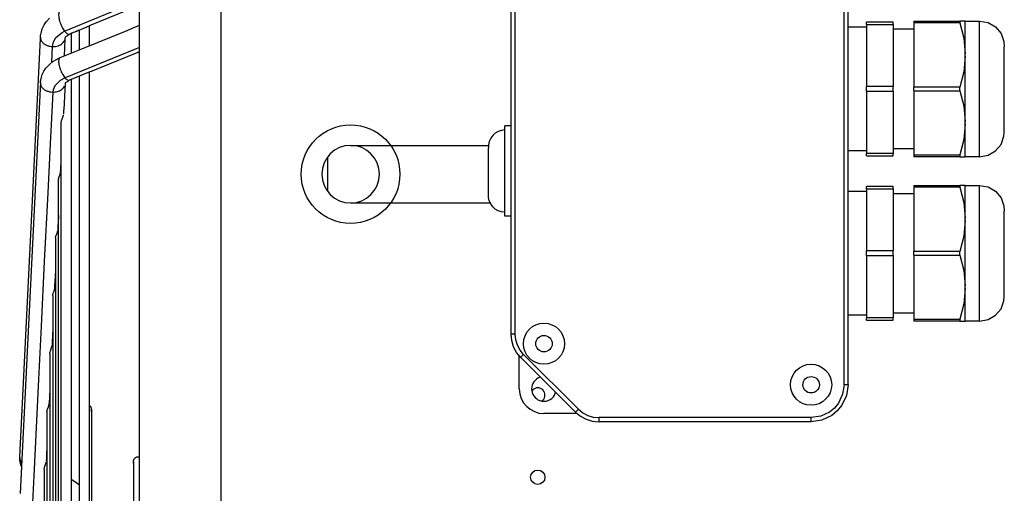
# Model space of a CAD drawing. Units: inches. Extents: x 5479 to 8526, y 8405 to 12877.
# Drawn here: x 7827 to 8066, y 11175 to 11290 of the extents above; entities that cross this region are included whole.
import ezdxf

# ---------------------------------------------------------------- set-up
doc = ezdxf.new("R2010")
doc.units = ezdxf.units.IN
doc.layers.add('1', color=7, linetype='Continuous')

msp = doc.modelspace()

# ---------------------------------------------------------------- linework, layer by layer
at = {"color": 3, "linetype": 'Continuous'}
msp.add_line((7855.911, 10838.71), (7855.911, 11387.71), dxfattribs=at)
at = {"color": 2, "linetype": 'Continuous'}
for p, q in [((7946.34, 11213.774), (7946.34, 11305.46)), ((7844.181, 11289.012), (7855.138, 11293.503)), ((8028.34, 11201.46), (8028.34, 11293.146)), ((7833.338, 11289.9), (7834.065, 11290.645)), ((7831.984, 11287.047), (7832.286, 11288.075)), ((7832.286, 11288.075), (7832.72, 11289.047)), ((7832.72, 11289.047), (7832.877, 11289.3)), ((7832.877, 11289.3), (7833.338, 11289.9)), ((7840.258, 11287.377), (7842.977, 11288.486)), ((7840.352, 11287.415), (7841.287, 11287.796)), ((7841.287, 11287.797), (7841.287, 11282.99)), ((7841.287, 11287.797), (7841.287, 11282.99)), ((7841.653, 11287.954), (7841.653, 11287.954)), ((7842.977, 11288.486), (7843.049, 11288.515)), ((7843.049, 11288.515), (7843.144, 11288.556)), ((7843.144, 11288.556), (7844.181, 11289.012)), ((7843.787, 11283.998), (7843.787, 11288.838)), ((7843.787, 11283.998), (7843.787, 11288.838)), ((7852.895, 11287.704), (7853.791, 11288.08)), ((7853.791, 11288.08), (7855.911, 11288.945)), ((8032.84, 11288.46), (8028.34, 11288.46)), ((8032.84, 11289.147), (8032.84, 11289.71)), ((8039.34, 11289.71), (8032.84, 11289.71)), ((8032.84, 11289.147), (8039.34, 11289.147)), ((8032.84, 11289.147), (8032.84, 11274.023)), ((8039.34, 11289.147), (8039.34, 11289.71)), ((8039.34, 11289.147), (8039.34, 11274.023)), ((8044.34, 11287.96), (8039.34, 11287.96)), ((8044.34, 11289.96), (8044.34, 11289.527)), ((8044.34, 11289.96), (8055.509, 11289.96)), ((8055.509, 11289.527), (8044.34, 11289.527)), ((8044.34, 11289.527), (8044.34, 11273.893)), ((8055.509, 11289.96), (8055.512, 11289.743)), ((8056.84, 11289.96), (8055.509, 11289.96)), ((8055.512, 11289.743), (8055.509, 11289.527)), ((8055.509, 11289.527), (8056.459, 11285.802)), ((8056.84, 11289.96), (8060.34, 11289.96)), ((8056.84, 11281.997), (8056.84, 11289.96)), ((8060.34, 11289.96), (8062.392, 11289.598)), ((8060.34, 11289.599), (8060.34, 11289.96)), ((8062.392, 11289.598), (8064.196, 11288.556)), ((8064.196, 11288.556), (8065.536, 11286.96)), ((7826.886, 11185.542), (7831.811, 11285.692)), ((7831.811, 11285.692), (7831.82, 11286.081)), ((7831.82, 11285.967), (7831.838, 11286.225)), ((7831.82, 11286.081), (7831.82, 11285.967)), ((7831.838, 11286.225), (7831.883, 11286.549)), ((7831.883, 11286.549), (7831.914, 11286.69)), ((7831.914, 11286.69), (7831.984, 11287.047)), ((7837.783, 11285.398), (7837.596, 11281.539)), ((7837.808, 11285.812), (7837.783, 11285.398)), ((7837.808, 11285.812), (7837.862, 11285.843)), ((7837.862, 11285.843), (7837.924, 11286.124)), ((7837.924, 11286.124), (7838.408, 11286.452)), ((7838.408, 11286.452), (7838.838, 11286.743)), ((7838.838, 11286.743), (7838.926, 11286.806)), ((7838.926, 11286.806), (7839.486, 11287.097)), ((7839.412, 11285.514), (7839.412, 11287.058)), ((7839.412, 11285.514), (7839.412, 11287.058)), ((7839.412, 11282.232), (7839.412, 11285.514)), ((7839.412, 11282.232), (7839.412, 11285.514)), ((7839.486, 11287.097), (7839.599, 11287.132)), ((7839.599, 11287.132), (7839.729, 11287.179)), ((7839.729, 11287.179), (7839.87, 11287.229)), ((7839.87, 11287.229), (7840.258, 11287.377)), ((7840.26, 11287.378), (7840.264, 11287.379)), ((7840.264, 11287.379), (7840.352, 11287.415)), ((7841.938, 11283.246), (7852.895, 11287.704)), ((8056.459, 11285.802), (8056.84, 11281.997)), ((8065.536, 11286.96), (8066.248, 11285.002)), ((7841.087, 11282.911), (7841.938, 11283.246)), ((8066.248, 11285.002), (8066.34, 11283.73)), ((8066.34, 11262.96), (8066.34, 11283.73)), ((7834.881, 11280.103), (7835.743, 11280.649)), ((7835.743, 11280.649), (7836.016, 11280.805)), ((7836.016, 11280.805), (7836.66, 11281.116)), ((7836.484, 11281.003), (7836.66, 11281.116)), ((7836.66, 11281.116), (7841.087, 11282.911)), ((7837.596, 11281.539), (7837.594, 11281.494)), ((7855.143, 11282.18), (7844.186, 11277.722)), ((7855.468, 11282.308), (7855.143, 11282.18)), ((7855.571, 11282.347), (7855.468, 11282.308)), ((7855.679, 11282.388), (7855.571, 11282.347)), ((7855.911, 11282.483), (7855.679, 11282.388)), ((8056.84, 11281.423), (8056.459, 11277.619)), ((8056.84, 11281.423), (8056.84, 11281.997)), ((8056.84, 11265.497), (8056.84, 11281.423)), ((7832.733, 11277.927), (7833.227, 11278.554)), ((7833.227, 11278.554), (7833.37, 11278.741)), ((7833.37, 11278.741), (7834.088, 11279.467)), ((7834.088, 11279.467), (7834.881, 11280.103)), ((7831.914, 11275.581), (7831.99, 11275.967)), ((7831.99, 11275.967), (7832.287, 11276.98)), ((7832.287, 11276.98), (7832.632, 11277.76)), ((7832.632, 11277.76), (7832.713, 11277.892)), ((7832.713, 11277.892), (7832.733, 11277.927)), ((7843.887, 11277.591), (7839.305, 11275.734)), ((7839.412, 11272.257), (7839.412, 11275.777)), ((7839.412, 11272.257), (7839.412, 11275.777)), ((7841.287, 11276.536), (7841.287, 11267.479)), ((7841.287, 11276.536), (7841.287, 11267.479)), ((7843.787, 11267.479), (7843.787, 11277.549)), ((7843.787, 11267.479), (7843.787, 11277.549)), ((7844.186, 11277.722), (7843.887, 11277.591)), ((8056.459, 11277.619), (8055.509, 11273.893)), ((7831.754, 11273.529), (7826.871, 11174.961)), ((7831.755, 11273.571), (7831.754, 11273.529)), ((7831.82, 11275.01), (7831.755, 11273.571)), ((7831.82, 11274.895), (7831.835, 11275.119)), ((7831.82, 11274.895), (7831.82, 11275.01)), ((7831.835, 11275.119), (7831.88, 11275.436)), ((7831.88, 11275.436), (7831.914, 11275.581)), ((7837.81, 11274.678), (7837.738, 11273.331)), ((7837.837, 11274.758), (7837.808, 11274.754)), ((7837.867, 11274.743), (7837.837, 11274.758)), ((7837.87, 11274.742), (7837.867, 11274.743)), ((7837.879, 11274.794), (7837.87, 11274.742)), ((7838.228, 11275.124), (7837.873, 11274.934)), ((7837.873, 11274.934), (7837.879, 11274.794)), ((7838.526, 11275.29), (7838.228, 11275.124)), ((7838.858, 11275.547), (7838.526, 11275.29)), ((7839.065, 11275.645), (7838.858, 11275.547)), ((7839.169, 11275.682), (7839.065, 11275.645)), ((7839.248, 11275.712), (7839.169, 11275.682)), ((7839.305, 11275.734), (7839.248, 11275.712)), ((8039.34, 11274.023), (8032.84, 11274.023)), ((8032.84, 11272.897), (8032.84, 11274.023)), ((8039.34, 11272.897), (8039.34, 11274.023)), ((8055.509, 11273.893), (8044.34, 11273.893)), ((8044.34, 11273.027), (8044.34, 11273.893)), ((8055.512, 11273.46), (8055.509, 11273.893)), ((8055.509, 11273.027), (8055.512, 11273.46)), ((7837.73, 11273.232), (7837.492, 11268.425)), ((7837.738, 11273.331), (7837.73, 11273.232)), ((7839.412, 11190.139), (7839.412, 11272.257)), ((7839.412, 10954.163), (7839.412, 11272.257)), ((8032.84, 11272.897), (8039.34, 11272.897)), ((8032.84, 11272.897), (8032.84, 11257.773)), ((8039.34, 11272.897), (8039.34, 11257.773)), ((8044.34, 11273.027), (8055.509, 11273.027)), ((8044.34, 11273.027), (8044.34, 11257.393)), ((8055.509, 11273.027), (8056.459, 11269.302)), ((8056.459, 11269.302), (8056.84, 11265.497)), ((7837.036, 11265.958), (7837.269, 11266.548)), ((7837.269, 11266.548), (7837.423, 11267.102)), ((7837.423, 11267.102), (7837.427, 11267.164)), ((7837.479, 11268.093), (7837.444, 11267.387)), ((7837.492, 11268.425), (7837.478, 11268.189)), ((7837.478, 11268.189), (7837.479, 11268.093)), ((7841.287, 11267.479), (7841.287, 11195.295)), ((7841.287, 11267.479), (7841.287, 10958.941)), ((7843.787, 11214.638), (7843.787, 11267.479)), ((7843.787, 10958.941), (7843.787, 11267.479)), ((7836.912, 11265.45), (7836.93, 11265.609)), ((7836.912, 11114.327), (7836.912, 11265.45)), ((7836.93, 11265.609), (7836.982, 11265.804)), ((7836.982, 11265.804), (7837.036, 11265.958)), ((7946.34, 11264.46), (7944.84, 11264.46)), ((7944.84, 11242.46), (7944.84, 11264.46)), ((8056.84, 11264.923), (8056.459, 11261.119)), ((8056.84, 11264.923), (8056.84, 11265.497)), ((8056.84, 11256.96), (8056.84, 11264.923)), ((7941.376, 11261.46), (7941.035, 11260.696)), ((7941.867, 11262.136), (7941.376, 11261.46)), ((7942.489, 11262.696), (7941.867, 11262.136)), ((7943.213, 11263.114), (7942.489, 11262.696)), ((7944.008, 11263.373), (7943.213, 11263.114)), ((7944.84, 11263.46), (7944.008, 11263.373)), ((8065.536, 11259.96), (8066.248, 11261.918)), ((8066.248, 11261.918), (8066.34, 11262.96)), ((7940.862, 11259.878), (7940.84, 11259.098)), ((7940.84, 11247.46), (7940.84, 11259.098)), ((7941.035, 11260.696), (7940.862, 11259.878)), ((8056.459, 11261.119), (8055.509, 11257.393)), ((8064.196, 11258.364), (8065.536, 11259.96)), ((7836.881, 11256.086), (7836.912, 11256.724)), ((8028.34, 11258.46), (8032.84, 11258.46)), ((8039.34, 11257.773), (8032.84, 11257.773)), ((8032.84, 11257.21), (8032.84, 11257.773)), ((8032.84, 11257.21), (8039.34, 11257.21)), ((8039.34, 11258.96), (8044.34, 11258.96)), ((8039.34, 11257.21), (8039.34, 11257.773)), ((8044.34, 11257.393), (8055.509, 11257.393)), ((8044.34, 11257.393), (8044.34, 11256.96)), ((8055.509, 11256.96), (8044.34, 11256.96)), ((8055.509, 11257.393), (8055.512, 11257.176)), ((8055.512, 11257.176), (8055.509, 11256.96)), ((8055.509, 11256.96), (8056.84, 11256.96)), ((8060.34, 11256.96), (8056.84, 11256.96)), ((8060.34, 11256.96), (8062.392, 11257.322)), ((8060.34, 11256.96), (8060.34, 11257.321)), ((8062.392, 11257.322), (8064.196, 11258.364)), ((7836.758, 11253.621), (7836.881, 11256.086)), ((7836.284, 11251.718), (7836.338, 11251.872)), ((7836.338, 11251.872), (7836.572, 11252.465)), ((7836.572, 11252.465), (7836.725, 11253.021)), ((7836.725, 11253.021), (7836.729, 11253.08)), ((7836.746, 11253.305), (7836.754, 11253.466)), ((7836.751, 11253.53), (7836.758, 11253.621)), ((7836.755, 11253.498), (7836.751, 11253.53)), ((7836.754, 11253.466), (7836.755, 11253.498)), ((7836.214, 11251.364), (7836.232, 11251.523)), ((7836.214, 11114.327), (7836.214, 11251.364)), ((7836.232, 11251.523), (7836.284, 11251.718)), ((8039.34, 11249.71), (8032.84, 11249.71)), ((8032.84, 11249.147), (8032.84, 11249.71)), ((8039.34, 11249.147), (8039.34, 11249.71)), ((8044.34, 11249.96), (8055.509, 11249.96)), ((8044.34, 11249.96), (8044.34, 11249.527)), ((8055.509, 11249.527), (8044.34, 11249.527)), ((8044.34, 11249.527), (8044.34, 11233.893)), ((8056.84, 11249.96), (8055.509, 11249.96)), ((8055.509, 11249.96), (8055.512, 11249.743)), ((8055.512, 11249.743), (8055.509, 11249.527)), ((8055.509, 11249.527), (8056.459, 11245.802)), ((8056.84, 11249.96), (8060.34, 11249.96)), ((8056.84, 11241.997), (8056.84, 11249.96)), ((8060.34, 11249.96), (8062.392, 11249.598)), ((8060.34, 11249.599), (8060.34, 11249.96)), ((8062.392, 11249.598), (8064.196, 11248.556)), ((7940.862, 11247.042), (7940.84, 11247.46)), ((7941.035, 11246.224), (7940.862, 11247.042)), ((8032.84, 11248.46), (8028.34, 11248.46)), ((8032.84, 11249.147), (8039.34, 11249.147)), ((8032.84, 11249.147), (8032.84, 11234.023)), ((8039.34, 11249.147), (8039.34, 11234.023)), ((8044.34, 11247.96), (8039.34, 11247.96)), ((8064.196, 11248.556), (8065.536, 11246.96)), ((7941.376, 11245.46), (7941.035, 11246.224)), ((7941.867, 11244.783), (7941.376, 11245.46)), ((7942.489, 11244.224), (7941.867, 11244.783)), ((8056.459, 11245.802), (8056.84, 11241.997)), ((8065.536, 11246.96), (8066.248, 11245.002)), ((8066.248, 11245.002), (8066.34, 11243.73)), ((7836.194, 11242.233), (7836.081, 11239.959)), ((7836.214, 11242.642), (7836.194, 11242.233)), ((7943.213, 11243.806), (7942.489, 11244.224)), ((7944.008, 11243.547), (7943.213, 11243.806)), ((7944.84, 11243.46), (7944.008, 11243.547)), ((7946.34, 11242.46), (7944.84, 11242.46)), ((8066.34, 11222.96), (8066.34, 11243.73)), ((7836.081, 11239.959), (7836.069, 11239.781)), ((8056.84, 11241.423), (8056.459, 11237.619)), ((8056.84, 11241.423), (8056.84, 11241.997)), ((8056.84, 11225.497), (8056.84, 11241.423)), ((7835.516, 11237.275), (7835.534, 11237.434)), ((7835.534, 11237.434), (7835.586, 11237.63)), ((7835.586, 11237.63), (7835.64, 11237.785)), ((7835.64, 11237.785), (7835.875, 11238.38)), ((7835.875, 11238.38), (7836.028, 11238.94)), ((7836.028, 11238.94), (7836.031, 11238.994)), ((7836.072, 11239.707), (7836.048, 11239.221)), ((7836.069, 11239.781), (7836.072, 11239.707)), ((8056.459, 11237.619), (8055.509, 11233.893)), ((7835.516, 11237.275), (7835.516, 11114.327)), ((8039.34, 11234.023), (8032.84, 11234.023)), ((8032.84, 11232.897), (8032.84, 11234.023)), ((8032.84, 11232.897), (8039.34, 11232.897)), ((8032.84, 11232.897), (8032.84, 11217.773)), ((8039.34, 11232.897), (8039.34, 11234.023)), ((8039.34, 11232.897), (8039.34, 11217.773)), ((8055.509, 11233.893), (8044.34, 11233.893)), ((8044.34, 11233.027), (8044.34, 11233.893)), ((8044.34, 11233.027), (8055.509, 11233.027)), ((8044.34, 11233.027), (8044.34, 11217.393)), ((8055.512, 11233.46), (8055.509, 11233.893)), ((8055.509, 11233.027), (8055.512, 11233.46)), ((8055.509, 11233.027), (8056.459, 11229.302)), ((7835.475, 11227.725), (7835.516, 11228.559)), ((8056.459, 11229.302), (8056.84, 11225.497)), ((7835.35, 11225.135), (7835.366, 11225.463)), ((7835.362, 11225.518), (7835.372, 11225.652)), ((7835.366, 11225.463), (7835.362, 11225.518)), ((7835.372, 11225.652), (7835.475, 11227.725)), ((8056.84, 11224.923), (8056.84, 11225.497)), ((7834.818, 11223.183), (7834.841, 11223.363)), ((7834.818, 11223.183), (7834.818, 11114.327)), ((7834.841, 11223.363), (7834.888, 11223.539)), ((7834.888, 11223.539), (7834.942, 11223.694)), ((7834.942, 11223.694), (7835.177, 11224.294)), ((7835.177, 11224.294), (7835.33, 11224.857)), ((7835.33, 11224.857), (7835.35, 11225.135)), ((8056.84, 11224.923), (8056.459, 11221.119)), ((8056.84, 11216.96), (8056.84, 11224.923)), ((8056.459, 11221.119), (8055.509, 11217.393)), ((8065.536, 11219.96), (8066.248, 11221.918)), ((8066.248, 11221.918), (8066.34, 11222.96)), ((8028.34, 11218.46), (8032.84, 11218.46)), ((8039.34, 11218.96), (8044.34, 11218.96)), ((8062.392, 11217.322), (8064.196, 11218.364)), ((8064.196, 11218.364), (8065.536, 11219.96)), ((8032.84, 11217.21), (8032.84, 11217.773)), ((8039.34, 11217.773), (8032.84, 11217.773)), ((8032.84, 11217.21), (8039.34, 11217.21)), ((8039.34, 11217.21), (8039.34, 11217.773)), ((8044.34, 11217.393), (8044.34, 11216.96)), ((8044.34, 11217.393), (8055.509, 11217.393)), ((8055.509, 11216.96), (8044.34, 11216.96)), ((8055.509, 11217.393), (8055.512, 11217.176)), ((8055.512, 11217.176), (8055.509, 11216.96)), ((8055.509, 11216.96), (8056.84, 11216.96)), ((8060.34, 11216.96), (8056.84, 11216.96)), ((8060.34, 11216.96), (8062.392, 11217.322)), ((8060.34, 11216.96), (8060.34, 11217.321)), ((7834.805, 11214.203), (7834.651, 11211.107)), ((7834.818, 11214.474), (7834.805, 11214.203)), ((7843.787, 11196.392), (7843.787, 11214.638)), ((7946.378, 11213.774), (7946.34, 11213.774)), ((7946.493, 11212.213), (7946.34, 11213.774)), ((7834.651, 11211.107), (7834.646, 11211.066)), ((7946.948, 11210.712), (7946.493, 11212.213)), ((7834.12, 11209.087), (7834.143, 11209.267)), ((7834.12, 11209.087), (7834.12, 11114.327)), ((7834.143, 11209.267), (7834.19, 11209.443)), ((7834.19, 11209.443), (7834.245, 11209.599)), ((7834.245, 11209.599), (7834.481, 11210.204)), ((7834.481, 11210.204), (7834.633, 11210.771)), ((7834.633, 11210.771), (7834.651, 11211.046)), ((7834.646, 11211.066), (7834.651, 11211.046)), ((7947.688, 11209.329), (7946.948, 11210.712)), ((7948.683, 11208.117), (7947.688, 11209.329)), ((7948.34, 11200.46), (7948.34, 11208.535)), ((7948.71, 11208.144), (7948.683, 11208.117)), ((7961.996, 11194.803), (7948.683, 11208.117)), ((7953.49, 11203.31), (7953.314, 11203.279)), ((7834.103, 11200.046), (7834.044, 11198.907)), ((7834.12, 11200.386), (7834.103, 11200.046)), ((7951.602, 11200.197), (7951.401, 11199.896)), ((7956.938, 11198.96), (7957.178, 11199.621)), ((8028.34, 11201.46), (8027.952, 11198.847)), ((8028.34, 11201.46), (8028.301, 11201.46)), ((7833.936, 11196.683), (7833.952, 11196.953)), ((7834.036, 11198.614), (7833.952, 11196.953)), ((7834.044, 11198.907), (7834.036, 11198.614)), ((7953.821, 11197.551), (7954.077, 11197.723)), ((8027.952, 11198.847), (8026.823, 11196.46)), ((7833.422, 11194.983), (7833.445, 11195.163)), ((7833.422, 11194.983), (7833.422, 11114.327)), ((7833.445, 11195.163), (7833.492, 11195.341)), ((7833.492, 11195.341), (7833.547, 11195.498)), ((7833.547, 11195.498), (7833.789, 11196.127)), ((7833.789, 11196.127), (7833.936, 11196.683)), ((7841.287, 11195.295), (7841.287, 11177.176)), ((7843.787, 11196.392), (7843.863, 11196.322)), ((7843.863, 11196.322), (7843.937, 11196.241)), ((7843.937, 11196.241), (7844.003, 11196.155)), ((7844.003, 11196.155), (7844.062, 11196.063)), ((7844.062, 11196.063), (7844.112, 11195.966)), ((7844.112, 11195.966), (7844.154, 11195.865)), ((7844.154, 11195.01), (7844.112, 11194.91)), ((7844.154, 11195.865), (7844.187, 11195.761)), ((7844.187, 11195.114), (7844.154, 11195.01)), ((7844.187, 11195.761), (7844.21, 11195.655)), ((7844.21, 11195.221), (7844.187, 11195.114)), ((7844.21, 11195.655), (7844.225, 11195.547)), ((7844.225, 11195.329), (7844.21, 11195.221)), ((7844.226, 11195.364), (7844.225, 11195.547)), ((7844.225, 11195.547), (7844.229, 11195.438)), ((7844.225, 11195.329), (7844.229, 11195.438)), ((7844.225, 11195.329), (7844.229, 11194.987)), ((7844.229, 11194.987), (7844.226, 11195.364)), ((7844.229, 11194.987), (7844.229, 11195.438)), ((7844.229, 11195.438), (7844.229, 11194.987)), ((7844.229, 11194.987), (7844.229, 11179.734)), ((7844.229, 11194.987), (7844.229, 11031.432)), ((7962.415, 11194.46), (7954.34, 11194.46)), ((7961.996, 11194.803), (7962.024, 11194.83)), ((7961.996, 11194.803), (7963.208, 11193.808)), ((8025.704, 11195.096), (8024.34, 11193.977)), ((8026.823, 11196.46), (8025.704, 11195.096)), ((7963.208, 11193.808), (7964.592, 11193.069)), ((7964.592, 11193.069), (7966.093, 11192.614)), ((7966.093, 11192.614), (7967.653, 11192.46)), ((7967.653, 11192.499), (7967.653, 11192.46)), ((8019.34, 11192.46), (7967.653, 11192.46)), ((8021.952, 11192.847), (8019.34, 11192.46)), ((8019.34, 11192.46), (8019.34, 11192.499)), ((8024.34, 11193.977), (8021.952, 11192.847)), ((7839.412, 11178.471), (7839.412, 11190.139)), ((7826.791, 11183.641), (7826.886, 11185.542)), ((7833.422, 11186.293), (7833.337, 11184.58)), ((7826.8, 11183.407), (7826.791, 11183.641)), ((7826.826, 11183.107), (7826.8, 11183.407)), ((7826.845, 11182.998), (7826.826, 11183.107)), ((7826.885, 11182.77), (7826.845, 11182.998)), ((7827.002, 11182.235), (7826.885, 11182.77)), ((7827.099, 11182.687), (7827.244, 11182.503)), ((7832.85, 11181.389), (7833.173, 11182.338)), ((7833.173, 11182.338), (7833.24, 11182.597)), ((7833.293, 11183.61), (7833.253, 11182.852)), ((7833.294, 11183.782), (7833.293, 11183.61)), ((7833.312, 11184.071), (7833.294, 11183.782)), ((7833.337, 11184.58), (7833.312, 11184.071)), ((7854.462, 11182.819), (7854.457, 11182.71)), ((7854.462, 11182.819), (7854.457, 11182.329)), ((7854.46, 11182.641), (7854.457, 11182.71)), ((7854.457, 11182.71), (7854.457, 11182.329)), ((7854.457, 11182.329), (7854.457, 11182.71)), ((7854.462, 11182.601), (7854.457, 11182.329)), ((7854.457, 11182.329), (7854.457, 11167.731)), ((7854.457, 11182.329), (7854.457, 11176.701)), ((7854.462, 11182.601), (7854.46, 11182.641)), ((7854.462, 11182.819), (7854.476, 11182.927)), ((7854.476, 11182.927), (7854.5, 11183.033)), ((7854.5, 11183.033), (7854.533, 11183.137)), ((7854.533, 11183.137), (7854.574, 11183.238)), ((7854.574, 11183.238), (7854.625, 11183.335)), ((7854.625, 11183.335), (7854.683, 11183.427)), ((7854.683, 11183.427), (7854.75, 11183.513)), ((7854.75, 11183.513), (7854.823, 11183.594)), ((7854.823, 11183.594), (7854.904, 11183.668)), ((7854.904, 11183.668), (7854.99, 11183.734)), ((7854.99, 11183.734), (7855.082, 11183.792)), ((7855.082, 11183.792), (7855.179, 11183.843)), ((7855.179, 11183.843), (7855.28, 11183.885)), ((7855.28, 11183.885), (7855.384, 11183.917)), ((7855.384, 11183.917), (7855.49, 11183.941)), ((7855.49, 11183.941), (7855.598, 11183.955)), ((7855.598, 11183.955), (7855.707, 11183.96)), ((7855.707, 11183.96), (7855.816, 11183.955)), ((7855.816, 11183.955), (7855.911, 11183.943)), ((7827.078, 11181.914), (7827.002, 11182.235)), ((7827.197, 11181.561), (7827.078, 11181.914)), ((7832.724, 11180.869), (7832.747, 11181.049)), ((7832.724, 11180.869), (7832.724, 11114.327)), ((7832.747, 11181.049), (7832.795, 11181.229)), ((7832.795, 11181.229), (7832.85, 11181.389)), ((7839.412, 11178.471), (7839.457, 11178.438)), ((7839.457, 11178.438), (7840.761, 11177.505)), ((7844.229, 11179.734), (7844.229, 11175.06)), ((7840.761, 11177.505), (7841.097, 11177.301)), ((7841.097, 11177.301), (7841.287, 11177.176)), ((7854.457, 11176.701), (7854.457, 11174.81))]:
    msp.add_line(p, q, dxfattribs=at)
at = {"color": 1, "linetype": 'Continuous'}
for p, q in [((7947.34, 11213.774), (7947.34, 11305.46)), ((7837.707, 11287.524), (7855.029, 11294.621)), ((8027.34, 11201.46), (8027.34, 11293.146)), ((8060.34, 11257.321), (8060.34, 11289.599)), ((7834.999, 11284.889), (7835.574, 11285.928)), ((7835.574, 11285.928), (7837.109, 11287.179)), ((7837.109, 11287.179), (7837.707, 11287.524)), ((7834.719, 11281.945), (7834.809, 11283.777)), ((7834.809, 11283.777), (7834.999, 11284.889)), ((7855.132, 11283.182), (7837.814, 11276.133)), ((7855.911, 11283.5), (7855.132, 11283.182)), ((7834.618, 11279.892), (7834.719, 11281.945)), ((7837.814, 11276.133), (7836.609, 11275.501)), ((7835.365, 11274.2), (7834.937, 11273.199)), ((7836.609, 11275.501), (7835.365, 11274.2)), ((7834.818, 11272.694), (7834.193, 11260.084)), ((7834.937, 11273.199), (7834.818, 11272.694)), ((7834.193, 11260.084), (7833.605, 11248.207)), ((7901.661, 11256.807), (7901.661, 11248.613)), ((8060.34, 11228.361), (8060.34, 11249.599)), ((7833.605, 11248.207), (7832.777, 11231.48)), ((7832.777, 11231.48), (7831.998, 11215.76)), ((8060.34, 11217.321), (8060.34, 11228.361)), ((7831.998, 11215.76), (7831.275, 11201.128)), ((7947.34, 11213.774), (7946.378, 11213.774)), ((7947.474, 11212.408), (7947.34, 11213.774)), ((7947.872, 11211.095), (7947.474, 11212.408)), ((7948.519, 11209.885), (7947.872, 11211.095)), ((7949.39, 11208.824), (7948.519, 11209.885)), ((7949.39, 11208.824), (7948.71, 11208.144)), ((7962.704, 11195.51), (7949.39, 11208.824)), ((7831.275, 11201.128), (7830.61, 11187.687)), ((8026.995, 11199.138), (8025.991, 11197.015)), ((8027.34, 11201.46), (8026.995, 11199.138)), ((8028.301, 11201.46), (8027.34, 11201.46)), ((8025.991, 11197.015), (8024.996, 11195.803)), ((7962.024, 11194.83), (7962.704, 11195.51)), ((7962.704, 11195.51), (7963.764, 11194.64)), ((7963.764, 11194.64), (7964.974, 11193.993)), ((8023.784, 11194.808), (8021.662, 11193.804)), ((8024.996, 11195.803), (8023.784, 11194.808)), ((7964.974, 11193.993), (7966.288, 11193.594)), ((7966.288, 11193.594), (7967.653, 11193.46)), ((7967.653, 11193.46), (7967.653, 11192.499)), ((8019.34, 11193.46), (7967.653, 11193.46)), ((8021.662, 11193.804), (8019.34, 11193.46)), ((8019.34, 11192.499), (8019.34, 11193.46)), ((7830.61, 11187.687), (7830.195, 11179.276)), ((7830.195, 11179.276), (7829.796, 11171.195))]:
    msp.add_line(p, q, dxfattribs=at)
at = {"color": 2, "linetype": 'Continuous'}
for centre, radius in [((7907.29, 11252.71), 12), ((7954.34, 11211.46), 5), ((7954.34, 11211.46), 2), ((8019.34, 11201.46), 5), ((8019.34, 11201.46), 2), ((7952.84, 11178.96), 1.75)]:
    msp.add_circle(centre, radius, dxfattribs=at)
for centre, radius, start, end in [((7907.29, 11252.71), 7, 90, -90), ((7907.29, 11252.71), 7, -90, 90), ((7954.34, 11200.46), 3, 109.99988, -109.99988), ((7954.34, 11200.46), 6, 180, -90), ((7952.84, 11198.96), 1.75, -44.99929, 135.00071), ((7954.34, 11200.46), 3, -109.99991, -30.00001)]:
    msp.add_arc(centre, radius, start, end, dxfattribs=at)
at = {"color": 1, "linetype": 'Continuous'}
for points, knots in [([(7836.543, 11292.301), (7836.484, 11292.238), (7836.349, 11292.093), (7836.273, 11291.754), (7836.249, 11291.337), (7836.297, 11290.837), (7836.408, 11290.28), (7836.58, 11289.69), (7836.805, 11289.095), (7837.073, 11288.521), (7837.368, 11287.991), (7837.598, 11287.675), (7837.707, 11287.524)], [0, 0, 0, 0, 0.2556552, 0.5869975, 1.007986, 1.5132573, 2.0874088, 2.7091992, 3.3539887, 3.995618, 4.6081327, 5.1675256, 5.1675256, 5.1675256, 5.1675256]), ([(7831.816, 11285.967), (7831.836, 11285.78), (7831.879, 11285.393), (7832.207, 11284.866), (7832.69, 11284.417), (7833.315, 11284.071), (7834.036, 11283.838), (7834.549, 11283.798), (7834.809, 11283.777)], [0, 0, 0, 0, 0.5585866, 1.1557334, 1.8103113, 2.5233458, 3.2816355, 4.0629061, 4.0629061, 4.0629061, 4.0629061]), ([(7837.707, 11287.524), (7837.802, 11287.409), (7837.977, 11287.197), (7838.26, 11286.954), (7838.525, 11286.789), (7838.705, 11286.774), (7838.785, 11286.767)], [0, 0, 0, 0, 0.446079, 0.8208913, 1.1213925, 1.3582457, 1.3582457, 1.3582457, 1.3582457]), ([(7836.484, 11281.003), (7836.432, 11280.923), (7836.312, 11280.742), (7836.259, 11280.37), (7836.257, 11279.92), (7836.327, 11279.396), (7836.458, 11278.823), (7836.649, 11278.227), (7836.889, 11277.635), (7837.169, 11277.076), (7837.47, 11276.569), (7837.704, 11276.273), (7837.814, 11276.133)], [0, 0, 0, 0, 0.2814509, 0.6464238, 1.1002831, 1.6333792, 2.2278949, 2.8611691, 3.5078619, 4.141754, 4.7374643, 5.272246, 5.272246, 5.272246, 5.272246]), ([(7837.814, 11276.133), (7837.909, 11276.029), (7838.08, 11275.84), (7838.357, 11275.634), (7838.62, 11275.508), (7838.786, 11275.528), (7838.861, 11275.537)], [0, 0, 0, 0, 0.4186751, 0.7640014, 1.0375475, 1.2584627, 1.2584627, 1.2584627, 1.2584627]), ([(7831.816, 11274.895), (7831.837, 11274.707), (7831.881, 11274.317), (7832.211, 11273.786), (7832.695, 11273.334), (7833.322, 11272.987), (7834.044, 11272.754), (7834.558, 11272.714), (7834.818, 11272.694)], [0, 0, 0, 0, 0.5632936, 1.1646179, 1.8223021, 2.5372541, 3.2964332, 4.0778844, 4.0778844, 4.0778844, 4.0778844]), ([(7834.818, 11272.694), (7835.014, 11272.697), (7835.4, 11272.703), (7835.961, 11272.816), (7836.483, 11272.992), (7836.788, 11273.178), (7836.937, 11273.268)], [0, 0, 0, 0, 0.5854592, 1.1579221, 1.7077919, 2.2279384, 2.2279384, 2.2279384, 2.2279384])]:
    msp.add_open_spline(points, degree=3, knots=knots, dxfattribs=at)
at = {"color": 2, "linetype": 'Continuous'}
for points, knots in [([(7834.809, 11283.777), (7835.04, 11283.782), (7835.493, 11283.791), (7836.144, 11283.944), (7836.727, 11284.191), (7837.209, 11284.531), (7837.581, 11284.944), (7837.703, 11285.273), (7837.762, 11285.432)], [0, 0, 0, 0, 0.6892197, 1.3577478, 1.9904734, 2.5779029, 3.1189817, 3.6234014, 3.6234014, 3.6234014, 3.6234014]), ([(7836.937, 11273.268), (7837.112, 11273.404), (7837.448, 11273.664), (7837.632, 11274.047), (7837.72, 11274.229)], [0, 0, 0, 0, 0.654918, 1.2547545, 1.2547545, 1.2547545, 1.2547545]), ([(7826.787, 11183.641), (7826.801, 11183.475), (7826.83, 11183.133), (7827.008, 11182.838), (7827.099, 11182.687)], [0, 0, 0, 0, 0.4942763, 1.0162166, 1.0162166, 1.0162166, 1.0162166])]:
    msp.add_open_spline(points, degree=3, knots=knots, dxfattribs=at)
at = {"layer": '1', "color": 1, "linetype": 'Continuous'}
msp.add_line((7875.82, 10818.994), (7875.82, 11407.085), dxfattribs=at)
at = {"layer": '1', "color": 2, "linetype": 'Continuous'}
for p, q in [((7907.29, 11259.71), (7940.84, 11259.71)), ((7907.29, 11245.71), (7941.376, 11245.71))]:
    msp.add_line(p, q, dxfattribs=at)

doc.saveas('drawing.dxf')
